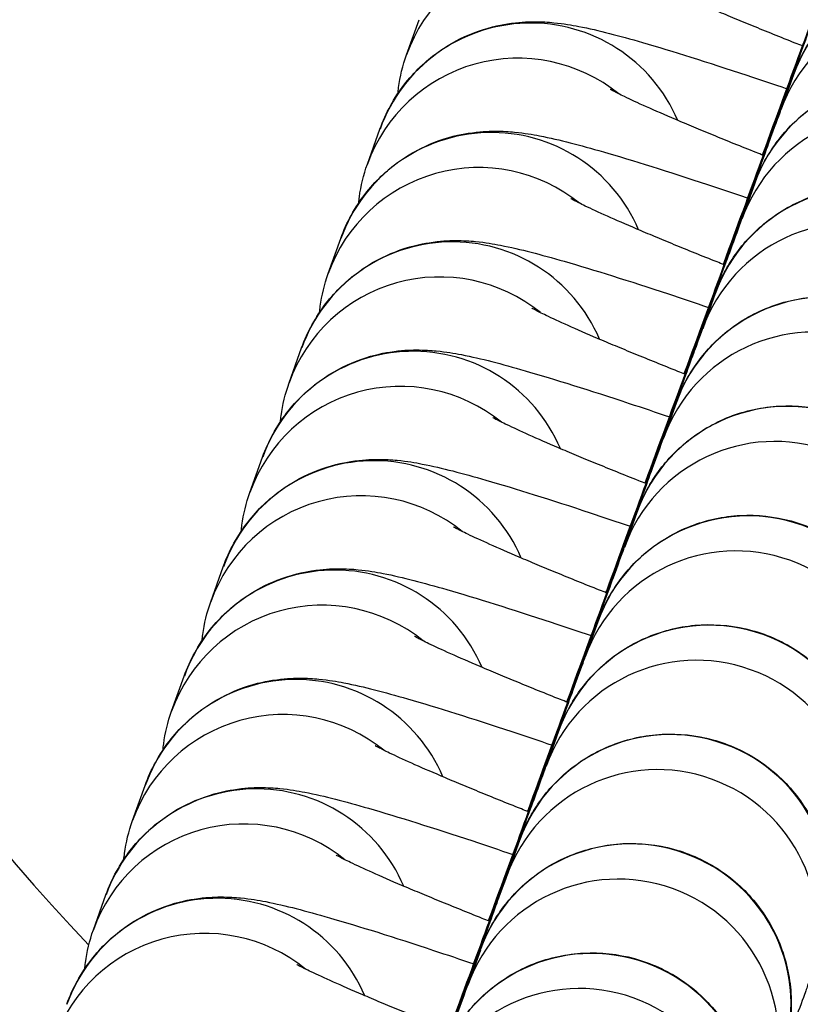
# Model space of a CAD drawing. Units: millimetres. Extents: x -3088 to 2808, y -2785 to 2455.
# Drawn here: x 1061 to 1073, y -1162 to -1146 of the extents above; entities that cross this region are included whole.
import ezdxf

# ---------------------------------------------------------------- set-up
doc = ezdxf.new("R2010")
doc.units = ezdxf.units.MM
doc.header["$LTSCALE"] = 100
doc.layers.add('SW_Toestellen', color=2, linetype='Continuous')

msp = doc.modelspace()

# ---------------------------------------------------------------- linework, layer by layer
at = {"layer": 'SW_Toestellen'}
for p, q in [((1066.609, -1146.677), (1066.805, -1146.13)), ((1072.653, -1146.991), (1072.458, -1147.538)), ((1065.998, -1148.385), (1066.194, -1147.838)), ((1072.042, -1148.699), (1071.846, -1149.246)), ((1065.387, -1150.094), (1065.582, -1149.546)), ((1071.431, -1150.407), (1071.235, -1150.954)), ((1064.775, -1151.802), (1064.971, -1151.255)), ((1070.819, -1152.116), (1070.624, -1152.662)), ((1064.164, -1153.51), (1064.36, -1152.963)), ((1070.208, -1153.824), (1070.012, -1154.371)), ((1063.553, -1155.218), (1063.748, -1154.671)), ((1069.597, -1155.532), (1069.401, -1156.079)), ((1062.941, -1156.927), (1063.137, -1156.38)), ((1068.985, -1157.24), (1068.79, -1157.787)), ((1062.33, -1158.635), (1062.526, -1158.088)), ((1068.374, -1158.949), (1068.178, -1159.496)), ((1061.718, -1160.343), (1061.914, -1159.796)), ((1067.763, -1160.657), (1067.567, -1161.204))]:
    msp.add_line(p, q, dxfattribs=at)
msp.add_arc((1087.774, -1135.812), 36, 58.1446, 223.4687, dxfattribs=at)
for centre, major_axis, ratio, start_param, end_param in [((1068.963, -1147.519), (-2.354, 0.842), 0.998722, 4.375083, 6.283185), ((1075.007, -1147.833), (-2.354, 0.842), 0.998722, 3.141593, 6.283185), ((1074.811, -1148.38), (2.354, -0.842), 0.998722, 0, 3.141472), ((1068.548, -1148.68), (2.299, 0.977), 0.9999, 0, 2.395324), ((1068.352, -1149.228), (-2.354, 0.842), 0.998722, 4.375083, 6.283185), ((1074.396, -1149.541), (-2.354, 0.842), 0.998722, 3.141593, 6.283185), ((1074.2, -1150.089), (2.354, -0.842), 0.998722, 0, 3.141472), ((1067.936, -1150.389), (2.299, 0.977), 0.9999, 0, 2.395324), ((1067.74, -1150.936), (-2.354, 0.842), 0.998722, 4.375083, 6.283185), ((1073.785, -1151.25), (-2.354, 0.842), 0.998722, 3.141593, 6.283185), ((1073.589, -1151.797), (2.354, -0.842), 0.998722, 0, 3.141472), ((1067.325, -1152.097), (2.299, 0.977), 0.9999, 0, 2.395324), ((1067.129, -1152.644), (-2.354, 0.842), 0.998722, 4.375083, 6.283185), ((1073.173, -1152.958), (-2.354, 0.842), 0.998722, 3.141593, 6.283185), ((1072.977, -1153.505), (2.354, -0.842), 0.998722, 0, 3.141472), ((1066.714, -1153.805), (2.299, 0.977), 0.9999, 0, 2.395324), ((1066.518, -1154.353), (-2.354, 0.842), 0.998722, 4.375083, 6.283185), ((1072.562, -1154.666), (-2.354, 0.842), 0.998722, 3.141593, 6.283185), ((1072.366, -1155.213), (2.354, -0.842), 0.998722, 0, 3.141472), ((1066.102, -1155.514), (2.299, 0.977), 0.9999, 0, 2.395324), ((1065.906, -1156.061), (-2.354, 0.842), 0.998722, 4.375083, 6.283185), ((1071.95, -1156.375), (-2.354, 0.842), 0.998722, 3.141593, 6.283185), ((1071.755, -1156.922), (2.354, -0.842), 0.998722, 0, 3.141472), ((1065.491, -1157.222), (2.299, 0.977), 0.9999, 0, 2.395324), ((1065.295, -1157.769), (-2.354, 0.842), 0.998722, 4.375083, 6.283185), ((1071.339, -1158.083), (-2.354, 0.842), 0.998722, 3.141593, 6.283185), ((1071.143, -1158.63), (2.354, -0.842), 0.998722, 0, 3.141472), ((1064.879, -1158.93), (2.299, 0.977), 0.9999, 0, 2.395324), ((1064.684, -1159.477), (-2.354, 0.842), 0.998722, 4.375083, 6.283185), ((1070.728, -1159.791), (-2.354, 0.842), 0.998722, 3.141593, 6.283185), ((1070.532, -1160.338), (2.354, -0.842), 0.998722, 0, 3.141472), ((1064.268, -1160.639), (2.299, 0.977), 0.9999, 0, 2.395324), ((1064.072, -1161.186), (-2.354, 0.842), 0.998722, 4.375083, 6.283185), ((1070.116, -1161.499), (-2.354, 0.842), 0.998722, 3.141593, 6.283185), ((1069.921, -1162.047), (2.354, -0.842), 0.998722, 0, 3.141472), ((1063.657, -1162.347), (2.299, 0.977), 0.9999, 0, 2.395324), ((1063.461, -1162.894), (-2.354, 0.842), 0.998722, 4.375083, 6.283185), ((1069.505, -1163.208), (-2.354, 0.842), 0.998722, 3.141593, 6.283185), ((1069.309, -1163.755), (2.354, -0.842), 0.998722, 0, 3.141472)]:
    msp.add_ellipse(centre, major_axis=major_axis, ratio=ratio, start_param=start_param, end_param=end_param, dxfattribs=at)
for points, knots in [([(1072.175, -1148.246), (1072.212, -1148.145), (1072.248, -1148.047), (1072.466, -1147.454), (1072.633, -1146.998), (1072.913, -1146.236), (1073.029, -1145.92), (1073.197, -1145.466), (1073.247, -1145.328), (1073.274, -1145.257), (1073.276, -1145.25), (1073.282, -1145.236), (1073.283, -1145.231), (1073.288, -1145.219), (1073.291, -1145.213), (1073.297, -1145.197), (1073.3, -1145.19), (1073.308, -1145.168), (1073.315, -1145.151), (1073.33, -1145.118), (1073.337, -1145.101), (1073.36, -1145.05), (1073.376, -1145.016), (1073.44, -1144.891), (1073.493, -1144.801), (1073.683, -1144.521), (1073.844, -1144.343), (1074.23, -1144.024), (1074.465, -1143.885), (1074.96, -1143.692), (1075.226, -1143.635), (1075.756, -1143.607), (1076.027, -1143.637), (1076.539, -1143.777), (1076.787, -1143.89), (1077.229, -1144.185), (1077.428, -1144.37), (1077.755, -1144.789), (1077.886, -1145.027), (1078.065, -1145.528), (1078.114, -1145.795), (1078.123, -1146.192), (1078.116, -1146.324), (1078.086, -1146.542), (1078.07, -1146.63), (1078.037, -1146.761), (1078.025, -1146.807), (1078.007, -1146.864), (1078.003, -1146.877), (1077.997, -1146.897), (1077.994, -1146.904), (1077.988, -1146.923), (1077.985, -1146.931), (1077.981, -1146.944), (1077.979, -1146.948), (1077.975, -1146.959), (1077.974, -1146.963), (1077.972, -1146.967)], [1.136074, 1.136074, 1.136074, 1.136074, 1.171682, 1.171682, 1.354979, 1.354979, 1.538338, 1.538338, 1.72194, 1.72194, 1.746339, 1.746339, 1.755497, 1.755497, 1.762015, 1.762015, 1.765599, 1.765599, 1.771404, 1.771404, 1.77709, 1.77709, 1.788305, 1.788305, 1.819503, 1.819503, 1.889892, 1.889892, 1.969691, 1.969691, 2.049344, 2.049344, 2.129003, 2.129003, 2.208662, 2.208662, 2.288321, 2.288321, 2.367981, 2.367981, 2.447639, 2.447639, 2.487076, 2.487076, 2.513635, 2.513635, 2.527819, 2.527819, 2.532284, 2.532284, 2.535136, 2.535136, 2.540941, 2.540941, 2.546625, 2.546625, 2.557343, 2.557343, 2.557343, 2.557343]), ([(1072.17, -1148.243), (1072.173, -1148.233), (1072.177, -1148.222), (1072.385, -1147.655), (1072.584, -1147.114), (1072.94, -1146.143), (1073.102, -1145.701), (1073.37, -1144.97), (1073.479, -1144.673), (1073.629, -1144.262), (1073.68, -1144.121), (1073.68, -1144.121)], [1.8186246, 1.8186246, 1.8186246, 1.8186246, 1.8220774, 1.8220774, 2.0052272, 2.0052272, 2.1883589, 2.1883589, 2.3714183, 2.3714183, 2.5513803, 2.5513803, 2.5513803, 2.5513803]), ([(1071.563, -1149.954), (1071.6, -1149.854), (1071.636, -1149.755), (1071.854, -1149.162), (1072.022, -1148.707), (1072.302, -1147.944), (1072.418, -1147.629), (1072.585, -1147.174), (1072.636, -1147.036), (1072.662, -1146.965), (1072.665, -1146.958), (1072.67, -1146.944), (1072.672, -1146.94), (1072.677, -1146.928), (1072.679, -1146.921), (1072.686, -1146.905), (1072.688, -1146.898), (1072.697, -1146.876), (1072.704, -1146.859), (1072.718, -1146.826), (1072.726, -1146.809), (1072.749, -1146.758), (1072.765, -1146.725), (1072.829, -1146.599), (1072.882, -1146.509), (1073.072, -1146.229), (1073.233, -1146.052), (1073.618, -1145.732), (1073.853, -1145.594), (1074.349, -1145.4), (1074.615, -1145.343), (1075.145, -1145.316), (1075.416, -1145.345), (1075.928, -1145.486), (1076.176, -1145.599), (1076.617, -1145.893), (1076.817, -1146.079), (1077.144, -1146.497), (1077.275, -1146.736), (1077.454, -1147.236), (1077.503, -1147.504), (1077.512, -1147.901), (1077.505, -1148.033), (1077.475, -1148.251), (1077.458, -1148.338), (1077.426, -1148.469), (1077.413, -1148.516), (1077.396, -1148.572), (1077.392, -1148.586), (1077.385, -1148.605), (1077.383, -1148.612), (1077.377, -1148.631), (1077.374, -1148.64), (1077.369, -1148.652), (1077.368, -1148.657), (1077.364, -1148.667), (1077.363, -1148.671), (1077.361, -1148.675)], [1.136074, 1.136074, 1.136074, 1.136074, 1.171682, 1.171682, 1.354979, 1.354979, 1.538338, 1.538338, 1.72194, 1.72194, 1.746339, 1.746339, 1.755497, 1.755497, 1.762015, 1.762015, 1.765599, 1.765599, 1.771404, 1.771404, 1.77709, 1.77709, 1.788305, 1.788305, 1.819503, 1.819503, 1.889892, 1.889892, 1.969691, 1.969691, 2.049344, 2.049344, 2.129003, 2.129003, 2.208662, 2.208662, 2.288321, 2.288321, 2.367981, 2.367981, 2.447639, 2.447639, 2.487076, 2.487076, 2.513635, 2.513635, 2.527819, 2.527819, 2.532284, 2.532284, 2.535136, 2.535136, 2.540941, 2.540941, 2.546625, 2.546625, 2.557343, 2.557343, 2.557343, 2.557343]), ([(1072.794, -1146.54), (1072.757, -1146.526), (1072.719, -1146.511), (1072.566, -1146.45), (1072.452, -1146.404), (1072.229, -1146.314), (1072.12, -1146.27), (1071.908, -1146.183), (1071.806, -1146.141), (1071.61, -1146.059), (1071.517, -1146.02), (1071.09, -1145.837), (1070.812, -1145.712), (1070.551, -1145.588), (1070.492, -1145.558), (1070.423, -1145.522), (1070.404, -1145.511), (1070.401, -1145.509), (1070.4, -1145.509), (1070.4, -1145.509)], [8.3145159, 8.3145159, 8.3145159, 8.3145159, 8.3388627, 8.3388627, 8.415137, 8.415137, 8.4925286, 8.4925286, 8.5700586, 8.5700586, 8.6466935, 8.6466935, 8.937985, 8.937985, 9.0527611, 9.0527611, 9.1383487, 9.1383487, 9.1457171, 9.1457171, 9.1457171, 9.1457171]), ([(1071.558, -1149.952), (1071.562, -1149.941), (1071.566, -1149.931), (1071.774, -1149.364), (1071.973, -1148.822), (1072.329, -1147.851), (1072.491, -1147.409), (1072.758, -1146.679), (1072.867, -1146.381), (1073.018, -1145.97), (1073.069, -1145.829), (1073.069, -1145.829)], [1.8186246, 1.8186246, 1.8186246, 1.8186246, 1.8220774, 1.8220774, 2.0052272, 2.0052272, 2.1883589, 2.1883589, 2.3714183, 2.3714183, 2.5513803, 2.5513803, 2.5513803, 2.5513803]), ([(1066.194, -1147.838), (1066.285, -1147.584), (1066.419, -1147.346), (1066.734, -1146.937), (1066.914, -1146.774), (1067.296, -1146.495), (1067.488, -1146.404), (1067.878, -1146.251), (1068.048, -1146.217), (1068.365, -1146.166), (1068.489, -1146.162), (1068.728, -1146.161), (1068.825, -1146.168), (1069.071, -1146.192), (1069.187, -1146.213), (1069.621, -1146.297), (1069.921, -1146.378), (1070.756, -1146.619), (1071.306, -1146.792), (1072.126, -1147.063), (1072.335, -1147.133), (1072.55, -1147.207)], [3.141593, 3.141593, 3.141593, 3.141593, 3.157874, 3.157874, 3.175725, 3.175725, 3.198872, 3.198872, 3.232108, 3.232108, 3.27595, 3.27595, 3.333929, 3.333929, 3.445311, 3.445311, 3.75947, 3.75947, 4.147265, 4.147265, 4.274302, 4.274302, 4.274302, 4.274302]), ([(1066.474, -1147.283), (1066.477, -1147.252), (1066.481, -1147.22), (1066.508, -1147.02), (1066.549, -1146.845), (1066.609, -1146.677)], [9.41197202, 9.41197202, 9.41197202, 9.41197202, 9.41399988, 9.41399988, 9.42477796, 9.42477796, 9.42477796, 9.42477796]), ([(1070.952, -1151.662), (1070.989, -1151.562), (1071.025, -1151.464), (1071.243, -1150.871), (1071.41, -1150.415), (1071.69, -1149.653), (1071.806, -1149.337), (1071.974, -1148.882), (1072.025, -1148.745), (1072.051, -1148.673), (1072.054, -1148.667), (1072.059, -1148.652), (1072.061, -1148.648), (1072.065, -1148.636), (1072.068, -1148.629), (1072.074, -1148.613), (1072.077, -1148.606), (1072.086, -1148.585), (1072.093, -1148.568), (1072.107, -1148.534), (1072.114, -1148.517), (1072.137, -1148.467), (1072.154, -1148.433), (1072.218, -1148.307), (1072.271, -1148.217), (1072.461, -1147.937), (1072.622, -1147.76), (1073.007, -1147.44), (1073.242, -1147.302), (1073.737, -1147.109), (1074.003, -1147.052), (1074.534, -1147.024), (1074.804, -1147.053), (1075.316, -1147.194), (1075.564, -1147.307), (1076.006, -1147.602), (1076.206, -1147.787), (1076.532, -1148.205), (1076.664, -1148.444), (1076.842, -1148.944), (1076.892, -1149.212), (1076.901, -1149.609), (1076.893, -1149.741), (1076.864, -1149.959), (1076.847, -1150.046), (1076.815, -1150.178), (1076.802, -1150.224), (1076.784, -1150.281), (1076.78, -1150.294), (1076.774, -1150.313), (1076.772, -1150.32), (1076.765, -1150.339), (1076.762, -1150.348), (1076.758, -1150.361), (1076.756, -1150.365), (1076.753, -1150.375), (1076.751, -1150.38), (1076.75, -1150.384)], [1.136074, 1.136074, 1.136074, 1.136074, 1.171682, 1.171682, 1.354979, 1.354979, 1.538338, 1.538338, 1.72194, 1.72194, 1.746339, 1.746339, 1.755497, 1.755497, 1.762015, 1.762015, 1.765599, 1.765599, 1.771404, 1.771404, 1.77709, 1.77709, 1.788305, 1.788305, 1.819503, 1.819503, 1.889892, 1.889892, 1.969691, 1.969691, 2.049344, 2.049344, 2.129003, 2.129003, 2.208662, 2.208662, 2.288321, 2.288321, 2.367981, 2.367981, 2.447639, 2.447639, 2.487076, 2.487076, 2.513635, 2.513635, 2.527819, 2.527819, 2.532284, 2.532284, 2.535136, 2.535136, 2.540941, 2.540941, 2.546625, 2.546625, 2.557343, 2.557343, 2.557343, 2.557343]), ([(1072.183, -1148.249), (1072.145, -1148.234), (1072.108, -1148.219), (1071.954, -1148.158), (1071.84, -1148.112), (1071.617, -1148.022), (1071.508, -1147.978), (1071.297, -1147.891), (1071.194, -1147.849), (1070.999, -1147.767), (1070.906, -1147.728), (1070.478, -1147.546), (1070.2, -1147.421), (1069.94, -1147.296), (1069.881, -1147.266), (1069.811, -1147.23), (1069.792, -1147.22), (1069.789, -1147.218), (1069.789, -1147.218), (1069.789, -1147.218)], [8.3145159, 8.3145159, 8.3145159, 8.3145159, 8.3388627, 8.3388627, 8.415137, 8.415137, 8.4925286, 8.4925286, 8.5700586, 8.5700586, 8.6466935, 8.6466935, 8.937985, 8.937985, 9.0527611, 9.0527611, 9.1383487, 9.1383487, 9.1457171, 9.1457171, 9.1457171, 9.1457171]), ([(1070.947, -1151.66), (1070.951, -1151.65), (1070.955, -1151.639), (1071.163, -1151.072), (1071.361, -1150.53), (1071.718, -1149.559), (1071.88, -1149.117), (1072.147, -1148.387), (1072.256, -1148.09), (1072.406, -1147.679), (1072.458, -1147.538), (1072.458, -1147.538)], [1.8186246, 1.8186246, 1.8186246, 1.8186246, 1.8220774, 1.8220774, 2.0052272, 2.0052272, 2.1883589, 2.1883589, 2.3714183, 2.3714183, 2.5513803, 2.5513803, 2.5513803, 2.5513803]), ([(1065.582, -1149.546), (1065.673, -1149.292), (1065.808, -1149.054), (1066.122, -1148.646), (1066.303, -1148.482), (1066.685, -1148.204), (1066.877, -1148.112), (1067.267, -1147.959), (1067.437, -1147.925), (1067.753, -1147.875), (1067.878, -1147.871), (1068.116, -1147.869), (1068.213, -1147.876), (1068.46, -1147.901), (1068.575, -1147.921), (1069.01, -1148.006), (1069.31, -1148.087), (1070.145, -1148.327), (1070.694, -1148.5), (1071.514, -1148.771), (1071.724, -1148.842), (1071.939, -1148.915)], [3.141593, 3.141593, 3.141593, 3.141593, 3.157874, 3.157874, 3.175725, 3.175725, 3.198872, 3.198872, 3.232108, 3.232108, 3.27595, 3.27595, 3.333929, 3.333929, 3.445311, 3.445311, 3.75947, 3.75947, 4.147265, 4.147265, 4.274302, 4.274302, 4.274302, 4.274302]), ([(1065.863, -1148.992), (1065.866, -1148.96), (1065.869, -1148.929), (1065.896, -1148.728), (1065.938, -1148.554), (1065.998, -1148.385)], [9.41197202, 9.41197202, 9.41197202, 9.41197202, 9.41399988, 9.41399988, 9.42477796, 9.42477796, 9.42477796, 9.42477796]), ([(1070.341, -1153.371), (1070.377, -1153.27), (1070.414, -1153.172), (1070.631, -1152.579), (1070.799, -1152.123), (1071.079, -1151.361), (1071.195, -1151.045), (1071.362, -1150.591), (1071.413, -1150.453), (1071.44, -1150.382), (1071.442, -1150.375), (1071.448, -1150.361), (1071.449, -1150.356), (1071.454, -1150.344), (1071.456, -1150.338), (1071.463, -1150.322), (1071.466, -1150.315), (1071.474, -1150.293), (1071.481, -1150.276), (1071.496, -1150.243), (1071.503, -1150.226), (1071.526, -1150.175), (1071.542, -1150.141), (1071.606, -1150.016), (1071.659, -1149.926), (1071.849, -1149.646), (1072.01, -1149.468), (1072.396, -1149.149), (1072.631, -1149.01), (1073.126, -1148.817), (1073.392, -1148.76), (1073.922, -1148.732), (1074.193, -1148.762), (1074.705, -1148.902), (1074.953, -1149.015), (1075.395, -1149.31), (1075.594, -1149.495), (1075.921, -1149.914), (1076.052, -1150.152), (1076.231, -1150.653), (1076.28, -1150.92), (1076.289, -1151.317), (1076.282, -1151.449), (1076.252, -1151.667), (1076.236, -1151.754), (1076.203, -1151.886), (1076.19, -1151.932), (1076.173, -1151.989), (1076.169, -1152.002), (1076.163, -1152.022), (1076.16, -1152.029), (1076.154, -1152.048), (1076.151, -1152.056), (1076.146, -1152.069), (1076.145, -1152.073), (1076.141, -1152.084), (1076.14, -1152.088), (1076.138, -1152.092)], [1.136074, 1.136074, 1.136074, 1.136074, 1.171682, 1.171682, 1.354979, 1.354979, 1.538338, 1.538338, 1.72194, 1.72194, 1.746339, 1.746339, 1.755497, 1.755497, 1.762015, 1.762015, 1.765599, 1.765599, 1.771404, 1.771404, 1.77709, 1.77709, 1.788305, 1.788305, 1.819503, 1.819503, 1.889892, 1.889892, 1.969691, 1.969691, 2.049344, 2.049344, 2.129003, 2.129003, 2.208662, 2.208662, 2.288321, 2.288321, 2.367981, 2.367981, 2.447639, 2.447639, 2.487076, 2.487076, 2.513635, 2.513635, 2.527819, 2.527819, 2.532284, 2.532284, 2.535136, 2.535136, 2.540941, 2.540941, 2.546625, 2.546625, 2.557343, 2.557343, 2.557343, 2.557343]), ([(1071.572, -1149.957), (1071.534, -1149.942), (1071.496, -1149.927), (1071.343, -1149.866), (1071.229, -1149.821), (1071.006, -1149.731), (1070.897, -1149.686), (1070.685, -1149.6), (1070.583, -1149.557), (1070.388, -1149.476), (1070.294, -1149.436), (1069.867, -1149.254), (1069.589, -1149.129), (1069.328, -1149.004), (1069.269, -1148.975), (1069.2, -1148.938), (1069.181, -1148.928), (1069.178, -1148.926), (1069.178, -1148.926), (1069.178, -1148.926)], [8.3145159, 8.3145159, 8.3145159, 8.3145159, 8.3388627, 8.3388627, 8.415137, 8.415137, 8.4925286, 8.4925286, 8.5700586, 8.5700586, 8.6466935, 8.6466935, 8.937985, 8.937985, 9.0527611, 9.0527611, 9.1383487, 9.1383487, 9.1457171, 9.1457171, 9.1457171, 9.1457171]), ([(1070.336, -1153.368), (1070.339, -1153.358), (1070.343, -1153.347), (1070.551, -1152.78), (1070.75, -1152.239), (1071.106, -1151.267), (1071.268, -1150.826), (1071.536, -1150.095), (1071.645, -1149.798), (1071.795, -1149.387), (1071.846, -1149.246), (1071.846, -1149.246)], [1.8186246, 1.8186246, 1.8186246, 1.8186246, 1.8220774, 1.8220774, 2.0052272, 2.0052272, 2.1883589, 2.1883589, 2.3714183, 2.3714183, 2.5513803, 2.5513803, 2.5513803, 2.5513803]), ([(1064.971, -1151.255), (1065.062, -1151), (1065.196, -1150.763), (1065.511, -1150.354), (1065.691, -1150.191), (1066.073, -1149.912), (1066.265, -1149.82), (1066.656, -1149.667), (1066.825, -1149.633), (1067.142, -1149.583), (1067.266, -1149.579), (1067.505, -1149.577), (1067.602, -1149.585), (1067.848, -1149.609), (1067.964, -1149.63), (1068.398, -1149.714), (1068.699, -1149.795), (1069.533, -1150.036), (1070.083, -1150.208), (1070.903, -1150.48), (1071.112, -1150.55), (1071.327, -1150.623)], [3.141593, 3.141593, 3.141593, 3.141593, 3.157874, 3.157874, 3.175725, 3.175725, 3.198872, 3.198872, 3.232108, 3.232108, 3.27595, 3.27595, 3.333929, 3.333929, 3.445311, 3.445311, 3.75947, 3.75947, 4.147265, 4.147265, 4.274302, 4.274302, 4.274302, 4.274302]), ([(1065.251, -1150.7), (1065.254, -1150.669), (1065.258, -1150.637), (1065.285, -1150.436), (1065.326, -1150.262), (1065.387, -1150.094)], [9.41197202, 9.41197202, 9.41197202, 9.41197202, 9.41399988, 9.41399988, 9.42477796, 9.42477796, 9.42477796, 9.42477796]), ([(1069.729, -1155.079), (1069.766, -1154.979), (1069.802, -1154.88), (1070.02, -1154.287), (1070.187, -1153.832), (1070.468, -1153.069), (1070.584, -1152.754), (1070.751, -1152.299), (1070.802, -1152.161), (1070.828, -1152.09), (1070.831, -1152.083), (1070.836, -1152.069), (1070.838, -1152.065), (1070.843, -1152.053), (1070.845, -1152.046), (1070.851, -1152.03), (1070.854, -1152.023), (1070.863, -1152.001), (1070.87, -1151.984), (1070.884, -1151.951), (1070.892, -1151.934), (1070.915, -1151.883), (1070.931, -1151.85), (1070.995, -1151.724), (1071.048, -1151.634), (1071.238, -1151.354), (1071.399, -1151.177), (1071.784, -1150.857), (1072.019, -1150.719), (1072.514, -1150.525), (1072.781, -1150.468), (1073.311, -1150.441), (1073.582, -1150.47), (1074.094, -1150.611), (1074.342, -1150.724), (1074.783, -1151.018), (1074.983, -1151.203), (1075.31, -1151.622), (1075.441, -1151.861), (1075.619, -1152.361), (1075.669, -1152.629), (1075.678, -1153.026), (1075.671, -1153.158), (1075.641, -1153.376), (1075.624, -1153.463), (1075.592, -1153.594), (1075.579, -1153.64), (1075.562, -1153.697), (1075.557, -1153.71), (1075.551, -1153.73), (1075.549, -1153.737), (1075.543, -1153.756), (1075.539, -1153.765), (1075.535, -1153.777), (1075.534, -1153.782), (1075.53, -1153.792), (1075.528, -1153.796), (1075.527, -1153.8)], [1.136074, 1.136074, 1.136074, 1.136074, 1.171682, 1.171682, 1.354979, 1.354979, 1.538338, 1.538338, 1.72194, 1.72194, 1.746339, 1.746339, 1.755497, 1.755497, 1.762015, 1.762015, 1.765599, 1.765599, 1.771404, 1.771404, 1.77709, 1.77709, 1.788305, 1.788305, 1.819503, 1.819503, 1.889892, 1.889892, 1.969691, 1.969691, 2.049344, 2.049344, 2.129003, 2.129003, 2.208662, 2.208662, 2.288321, 2.288321, 2.367981, 2.367981, 2.447639, 2.447639, 2.487076, 2.487076, 2.513635, 2.513635, 2.527819, 2.527819, 2.532284, 2.532284, 2.535136, 2.535136, 2.540941, 2.540941, 2.546625, 2.546625, 2.557343, 2.557343, 2.557343, 2.557343]), ([(1070.96, -1151.665), (1070.923, -1151.65), (1070.885, -1151.636), (1070.731, -1151.575), (1070.618, -1151.529), (1070.395, -1151.439), (1070.285, -1151.395), (1070.074, -1151.308), (1069.972, -1151.266), (1069.776, -1151.184), (1069.683, -1151.145), (1069.256, -1150.962), (1068.977, -1150.837), (1068.717, -1150.713), (1068.658, -1150.683), (1068.589, -1150.647), (1068.57, -1150.636), (1068.566, -1150.634), (1068.566, -1150.634), (1068.566, -1150.634)], [8.3145159, 8.3145159, 8.3145159, 8.3145159, 8.3388627, 8.3388627, 8.415137, 8.415137, 8.4925286, 8.4925286, 8.5700586, 8.5700586, 8.6466935, 8.6466935, 8.937985, 8.937985, 9.0527611, 9.0527611, 9.1383487, 9.1383487, 9.1457171, 9.1457171, 9.1457171, 9.1457171]), ([(1069.724, -1155.077), (1069.728, -1155.066), (1069.732, -1155.056), (1069.94, -1154.488), (1070.139, -1153.947), (1070.495, -1152.976), (1070.657, -1152.534), (1070.924, -1151.804), (1071.033, -1151.506), (1071.184, -1151.095), (1071.235, -1150.954), (1071.235, -1150.954)], [1.8186246, 1.8186246, 1.8186246, 1.8186246, 1.8220774, 1.8220774, 2.0052272, 2.0052272, 2.1883589, 2.1883589, 2.3714183, 2.3714183, 2.5513803, 2.5513803, 2.5513803, 2.5513803]), ([(1064.36, -1152.963), (1064.451, -1152.709), (1064.585, -1152.471), (1064.9, -1152.062), (1065.08, -1151.899), (1065.462, -1151.62), (1065.654, -1151.529), (1066.044, -1151.376), (1066.214, -1151.342), (1066.531, -1151.291), (1066.655, -1151.287), (1066.894, -1151.286), (1066.99, -1151.293), (1067.237, -1151.317), (1067.352, -1151.338), (1067.787, -1151.422), (1068.087, -1151.503), (1068.922, -1151.744), (1069.471, -1151.917), (1070.292, -1152.188), (1070.501, -1152.258), (1070.716, -1152.332)], [3.141593, 3.141593, 3.141593, 3.141593, 3.157874, 3.157874, 3.175725, 3.175725, 3.198872, 3.198872, 3.232108, 3.232108, 3.27595, 3.27595, 3.333929, 3.333929, 3.445311, 3.445311, 3.75947, 3.75947, 4.147265, 4.147265, 4.274302, 4.274302, 4.274302, 4.274302]), ([(1064.64, -1152.408), (1064.643, -1152.377), (1064.646, -1152.345), (1064.674, -1152.144), (1064.715, -1151.97), (1064.775, -1151.802)], [9.41197202, 9.41197202, 9.41197202, 9.41197202, 9.41399988, 9.41399988, 9.42477796, 9.42477796, 9.42477796, 9.42477796]), ([(1069.118, -1156.787), (1069.155, -1156.687), (1069.191, -1156.589), (1069.409, -1155.996), (1069.576, -1155.54), (1069.856, -1154.778), (1069.972, -1154.462), (1070.14, -1154.007), (1070.19, -1153.87), (1070.217, -1153.798), (1070.22, -1153.791), (1070.225, -1153.777), (1070.227, -1153.773), (1070.231, -1153.761), (1070.234, -1153.754), (1070.24, -1153.738), (1070.243, -1153.731), (1070.252, -1153.709), (1070.259, -1153.693), (1070.273, -1153.659), (1070.28, -1153.642), (1070.303, -1153.592), (1070.32, -1153.558), (1070.384, -1153.432), (1070.437, -1153.342), (1070.627, -1153.062), (1070.788, -1152.885), (1071.173, -1152.565), (1071.408, -1152.427), (1071.903, -1152.234), (1072.169, -1152.176), (1072.7, -1152.149), (1072.97, -1152.178), (1073.482, -1152.319), (1073.73, -1152.432), (1074.172, -1152.727), (1074.372, -1152.912), (1074.698, -1153.33), (1074.83, -1153.569), (1075.008, -1154.069), (1075.058, -1154.337), (1075.067, -1154.734), (1075.059, -1154.866), (1075.03, -1155.084), (1075.013, -1155.171), (1074.981, -1155.303), (1074.968, -1155.349), (1074.95, -1155.405), (1074.946, -1155.419), (1074.94, -1155.438), (1074.937, -1155.445), (1074.931, -1155.464), (1074.928, -1155.473), (1074.924, -1155.486), (1074.922, -1155.49), (1074.919, -1155.5), (1074.917, -1155.505), (1074.916, -1155.509)], [1.136074, 1.136074, 1.136074, 1.136074, 1.171682, 1.171682, 1.354979, 1.354979, 1.538338, 1.538338, 1.72194, 1.72194, 1.746339, 1.746339, 1.755497, 1.755497, 1.762015, 1.762015, 1.765599, 1.765599, 1.771404, 1.771404, 1.77709, 1.77709, 1.788305, 1.788305, 1.819503, 1.819503, 1.889892, 1.889892, 1.969691, 1.969691, 2.049344, 2.049344, 2.129003, 2.129003, 2.208662, 2.208662, 2.288321, 2.288321, 2.367981, 2.367981, 2.447639, 2.447639, 2.487076, 2.487076, 2.513635, 2.513635, 2.527819, 2.527819, 2.532284, 2.532284, 2.535136, 2.535136, 2.540941, 2.540941, 2.546625, 2.546625, 2.557343, 2.557343, 2.557343, 2.557343]), ([(1070.349, -1153.374), (1070.311, -1153.359), (1070.274, -1153.344), (1070.12, -1153.283), (1070.006, -1153.237), (1069.783, -1153.147), (1069.674, -1153.103), (1069.463, -1153.016), (1069.36, -1152.974), (1069.165, -1152.892), (1069.072, -1152.853), (1068.644, -1152.671), (1068.366, -1152.546), (1068.106, -1152.421), (1068.047, -1152.391), (1067.977, -1152.355), (1067.958, -1152.344), (1067.955, -1152.343), (1067.955, -1152.343), (1067.955, -1152.343)], [8.3145159, 8.3145159, 8.3145159, 8.3145159, 8.3388627, 8.3388627, 8.415137, 8.415137, 8.4925286, 8.4925286, 8.5700586, 8.5700586, 8.6466935, 8.6466935, 8.937985, 8.937985, 9.0527611, 9.0527611, 9.1383487, 9.1383487, 9.1457171, 9.1457171, 9.1457171, 9.1457171]), ([(1069.113, -1156.785), (1069.117, -1156.775), (1069.121, -1156.764), (1069.329, -1156.197), (1069.527, -1155.655), (1069.883, -1154.684), (1070.045, -1154.242), (1070.313, -1153.512), (1070.422, -1153.215), (1070.572, -1152.804), (1070.624, -1152.662), (1070.624, -1152.662)], [1.8186246, 1.8186246, 1.8186246, 1.8186246, 1.8220774, 1.8220774, 2.0052272, 2.0052272, 2.1883589, 2.1883589, 2.3714183, 2.3714183, 2.5513803, 2.5513803, 2.5513803, 2.5513803]), ([(1063.748, -1154.671), (1063.839, -1154.417), (1063.973, -1154.179), (1064.288, -1153.771), (1064.469, -1153.607), (1064.851, -1153.329), (1065.043, -1153.237), (1065.433, -1153.084), (1065.603, -1153.05), (1065.919, -1152.999), (1066.044, -1152.996), (1066.282, -1152.994), (1066.379, -1153.001), (1066.625, -1153.025), (1066.741, -1153.046), (1067.176, -1153.13), (1067.476, -1153.212), (1068.311, -1153.452), (1068.86, -1153.625), (1069.68, -1153.896), (1069.89, -1153.967), (1070.105, -1154.04)], [3.141593, 3.141593, 3.141593, 3.141593, 3.157874, 3.157874, 3.175725, 3.175725, 3.198872, 3.198872, 3.232108, 3.232108, 3.27595, 3.27595, 3.333929, 3.333929, 3.445311, 3.445311, 3.75947, 3.75947, 4.147265, 4.147265, 4.274302, 4.274302, 4.274302, 4.274302]), ([(1064.028, -1154.117), (1064.031, -1154.085), (1064.035, -1154.054), (1064.062, -1153.853), (1064.104, -1153.678), (1064.164, -1153.51)], [9.41197202, 9.41197202, 9.41197202, 9.41197202, 9.41399988, 9.41399988, 9.42477796, 9.42477796, 9.42477796, 9.42477796]), ([(1068.507, -1158.495), (1068.543, -1158.395), (1068.58, -1158.297), (1068.797, -1157.704), (1068.965, -1157.248), (1069.245, -1156.486), (1069.361, -1156.17), (1069.528, -1155.715), (1069.579, -1155.578), (1069.606, -1155.507), (1069.608, -1155.5), (1069.614, -1155.486), (1069.615, -1155.481), (1069.62, -1155.469), (1069.622, -1155.463), (1069.629, -1155.447), (1069.632, -1155.439), (1069.64, -1155.418), (1069.647, -1155.401), (1069.661, -1155.368), (1069.669, -1155.351), (1069.692, -1155.3), (1069.708, -1155.266), (1069.772, -1155.141), (1069.825, -1155.051), (1070.015, -1154.77), (1070.176, -1154.593), (1070.561, -1154.274), (1070.797, -1154.135), (1071.292, -1153.942), (1071.558, -1153.885), (1072.088, -1153.857), (1072.359, -1153.887), (1072.871, -1154.027), (1073.119, -1154.14), (1073.561, -1154.435), (1073.76, -1154.62), (1074.087, -1155.039), (1074.218, -1155.277), (1074.397, -1155.777), (1074.446, -1156.045), (1074.455, -1156.442), (1074.448, -1156.574), (1074.418, -1156.792), (1074.402, -1156.879), (1074.369, -1157.011), (1074.356, -1157.057), (1074.339, -1157.114), (1074.335, -1157.127), (1074.328, -1157.147), (1074.326, -1157.154), (1074.32, -1157.172), (1074.317, -1157.181), (1074.312, -1157.194), (1074.311, -1157.198), (1074.307, -1157.209), (1074.306, -1157.213), (1074.304, -1157.217)], [1.136074, 1.136074, 1.136074, 1.136074, 1.171682, 1.171682, 1.354979, 1.354979, 1.538338, 1.538338, 1.72194, 1.72194, 1.746339, 1.746339, 1.755497, 1.755497, 1.762015, 1.762015, 1.765599, 1.765599, 1.771404, 1.771404, 1.77709, 1.77709, 1.788305, 1.788305, 1.819503, 1.819503, 1.889892, 1.889892, 1.969691, 1.969691, 2.049344, 2.049344, 2.129003, 2.129003, 2.208662, 2.208662, 2.288321, 2.288321, 2.367981, 2.367981, 2.447639, 2.447639, 2.487076, 2.487076, 2.513635, 2.513635, 2.527819, 2.527819, 2.532284, 2.532284, 2.535136, 2.535136, 2.540941, 2.540941, 2.546625, 2.546625, 2.557343, 2.557343, 2.557343, 2.557343]), ([(1069.738, -1155.082), (1069.7, -1155.067), (1069.662, -1155.052), (1069.509, -1154.991), (1069.395, -1154.946), (1069.172, -1154.856), (1069.063, -1154.811), (1068.851, -1154.724), (1068.749, -1154.682), (1068.554, -1154.6), (1068.46, -1154.561), (1068.033, -1154.379), (1067.755, -1154.254), (1067.494, -1154.129), (1067.435, -1154.1), (1067.366, -1154.063), (1067.347, -1154.053), (1067.344, -1154.051), (1067.344, -1154.051), (1067.344, -1154.051)], [8.3145159, 8.3145159, 8.3145159, 8.3145159, 8.3388627, 8.3388627, 8.415137, 8.415137, 8.4925286, 8.4925286, 8.5700586, 8.5700586, 8.6466935, 8.6466935, 8.937985, 8.937985, 9.0527611, 9.0527611, 9.1383487, 9.1383487, 9.1457171, 9.1457171, 9.1457171, 9.1457171]), ([(1068.501, -1158.493), (1068.505, -1158.483), (1068.509, -1158.472), (1068.717, -1157.905), (1068.916, -1157.364), (1069.272, -1156.392), (1069.434, -1155.95), (1069.702, -1155.22), (1069.811, -1154.923), (1069.961, -1154.512), (1070.012, -1154.371), (1070.012, -1154.371)], [1.8186246, 1.8186246, 1.8186246, 1.8186246, 1.8220774, 1.8220774, 2.0052272, 2.0052272, 2.1883589, 2.1883589, 2.3714183, 2.3714183, 2.5513803, 2.5513803, 2.5513803, 2.5513803]), ([(1063.137, -1156.38), (1063.228, -1156.125), (1063.362, -1155.888), (1063.677, -1155.479), (1063.857, -1155.316), (1064.239, -1155.037), (1064.431, -1154.945), (1064.822, -1154.792), (1064.991, -1154.758), (1065.308, -1154.708), (1065.432, -1154.704), (1065.671, -1154.702), (1065.768, -1154.71), (1066.014, -1154.734), (1066.13, -1154.754), (1066.564, -1154.839), (1066.865, -1154.92), (1067.699, -1155.161), (1068.249, -1155.333), (1069.069, -1155.605), (1069.278, -1155.675), (1069.493, -1155.748)], [3.141593, 3.141593, 3.141593, 3.141593, 3.157874, 3.157874, 3.175725, 3.175725, 3.198872, 3.198872, 3.232108, 3.232108, 3.27595, 3.27595, 3.333929, 3.333929, 3.445311, 3.445311, 3.75947, 3.75947, 4.147265, 4.147265, 4.274302, 4.274302, 4.274302, 4.274302]), ([(1063.417, -1155.825), (1063.42, -1155.793), (1063.424, -1155.762), (1063.451, -1155.561), (1063.492, -1155.387), (1063.553, -1155.218)], [9.41197202, 9.41197202, 9.41197202, 9.41197202, 9.41399988, 9.41399988, 9.42477796, 9.42477796, 9.42477796, 9.42477796]), ([(1067.895, -1160.204), (1067.932, -1160.104), (1067.968, -1160.005), (1068.186, -1159.412), (1068.353, -1158.956), (1068.634, -1158.194), (1068.75, -1157.879), (1068.917, -1157.424), (1068.968, -1157.286), (1068.994, -1157.215), (1068.997, -1157.208), (1069.002, -1157.194), (1069.004, -1157.19), (1069.008, -1157.177), (1069.011, -1157.171), (1069.017, -1157.155), (1069.02, -1157.148), (1069.029, -1157.126), (1069.036, -1157.109), (1069.05, -1157.076), (1069.058, -1157.059), (1069.081, -1157.008), (1069.097, -1156.975), (1069.161, -1156.849), (1069.214, -1156.759), (1069.404, -1156.479), (1069.565, -1156.302), (1069.95, -1155.982), (1070.185, -1155.843), (1070.68, -1155.65), (1070.947, -1155.593), (1071.477, -1155.565), (1071.748, -1155.595), (1072.26, -1155.736), (1072.507, -1155.849), (1072.949, -1156.143), (1073.149, -1156.328), (1073.476, -1156.747), (1073.607, -1156.986), (1073.785, -1157.486), (1073.835, -1157.754), (1073.844, -1158.15), (1073.836, -1158.283), (1073.807, -1158.5), (1073.79, -1158.588), (1073.758, -1158.719), (1073.745, -1158.765), (1073.728, -1158.822), (1073.723, -1158.835), (1073.717, -1158.855), (1073.715, -1158.862), (1073.708, -1158.881), (1073.705, -1158.89), (1073.701, -1158.902), (1073.7, -1158.907), (1073.696, -1158.917), (1073.694, -1158.921), (1073.693, -1158.925)], [1.136074, 1.136074, 1.136074, 1.136074, 1.171682, 1.171682, 1.354979, 1.354979, 1.538338, 1.538338, 1.72194, 1.72194, 1.746339, 1.746339, 1.755497, 1.755497, 1.762015, 1.762015, 1.765599, 1.765599, 1.771404, 1.771404, 1.77709, 1.77709, 1.788305, 1.788305, 1.819503, 1.819503, 1.889892, 1.889892, 1.969691, 1.969691, 2.049344, 2.049344, 2.129003, 2.129003, 2.208662, 2.208662, 2.288321, 2.288321, 2.367981, 2.367981, 2.447639, 2.447639, 2.487076, 2.487076, 2.513635, 2.513635, 2.527819, 2.527819, 2.532284, 2.532284, 2.535136, 2.535136, 2.540941, 2.540941, 2.546625, 2.546625, 2.557343, 2.557343, 2.557343, 2.557343]), ([(1069.126, -1156.79), (1069.088, -1156.775), (1069.051, -1156.761), (1068.897, -1156.699), (1068.784, -1156.654), (1068.561, -1156.564), (1068.451, -1156.519), (1068.24, -1156.433), (1068.138, -1156.39), (1067.942, -1156.309), (1067.849, -1156.269), (1067.422, -1156.087), (1067.143, -1155.962), (1066.883, -1155.838), (1066.824, -1155.808), (1066.754, -1155.772), (1066.736, -1155.761), (1066.732, -1155.759), (1066.732, -1155.759), (1066.732, -1155.759)], [2.0313306, 2.0313306, 2.0313306, 2.0313306, 2.0556774, 2.0556774, 2.1319517, 2.1319517, 2.2093433, 2.2093433, 2.2868733, 2.2868733, 2.3635082, 2.3635082, 2.6547997, 2.6547997, 2.7695758, 2.7695758, 2.8551634, 2.8551634, 2.8625318, 2.8625318, 2.8625318, 2.8625318]), ([(1067.89, -1160.202), (1067.894, -1160.191), (1067.898, -1160.181), (1068.106, -1159.613), (1068.305, -1159.072), (1068.661, -1158.101), (1068.823, -1157.659), (1069.09, -1156.929), (1069.199, -1156.631), (1069.35, -1156.22), (1069.401, -1156.079), (1069.401, -1156.079)], [1.8186246, 1.8186246, 1.8186246, 1.8186246, 1.8220774, 1.8220774, 2.0052272, 2.0052272, 2.1883589, 2.1883589, 2.3714183, 2.3714183, 2.5513803, 2.5513803, 2.5513803, 2.5513803]), ([(1062.526, -1158.088), (1062.617, -1157.834), (1062.751, -1157.596), (1063.065, -1157.187), (1063.246, -1157.024), (1063.628, -1156.745), (1063.82, -1156.654), (1064.21, -1156.5), (1064.38, -1156.467), (1064.697, -1156.416), (1064.821, -1156.412), (1065.06, -1156.411), (1065.156, -1156.418), (1065.403, -1156.442), (1065.518, -1156.463), (1065.953, -1156.547), (1066.253, -1156.628), (1067.088, -1156.869), (1067.637, -1157.041), (1068.458, -1157.313), (1068.667, -1157.383), (1068.882, -1157.457)], [3.141593, 3.141593, 3.141593, 3.141593, 3.157874, 3.157874, 3.175725, 3.175725, 3.198872, 3.198872, 3.232108, 3.232108, 3.27595, 3.27595, 3.333929, 3.333929, 3.445311, 3.445311, 3.75947, 3.75947, 4.147265, 4.147265, 4.274302, 4.274302, 4.274302, 4.274302]), ([(1062.806, -1157.533), (1062.809, -1157.502), (1062.812, -1157.47), (1062.839, -1157.269), (1062.881, -1157.095), (1062.941, -1156.927)], [3.12878671, 3.12878671, 3.12878671, 3.12878671, 3.13081457, 3.13081457, 3.14159265, 3.14159265, 3.14159265, 3.14159265]), ([(1067.284, -1161.912), (1067.321, -1161.812), (1067.357, -1161.713), (1067.575, -1161.121), (1067.742, -1160.665), (1068.022, -1159.903), (1068.138, -1159.587), (1068.306, -1159.132), (1068.356, -1158.995), (1068.383, -1158.923), (1068.385, -1158.916), (1068.391, -1158.902), (1068.392, -1158.898), (1068.397, -1158.886), (1068.4, -1158.879), (1068.406, -1158.863), (1068.409, -1158.856), (1068.418, -1158.834), (1068.424, -1158.818), (1068.439, -1158.784), (1068.446, -1158.767), (1068.469, -1158.717), (1068.485, -1158.683), (1068.549, -1158.557), (1068.603, -1158.467), (1068.793, -1158.187), (1068.953, -1158.01), (1069.339, -1157.69), (1069.574, -1157.552), (1070.069, -1157.359), (1070.335, -1157.301), (1070.865, -1157.274), (1071.136, -1157.303), (1071.648, -1157.444), (1071.896, -1157.557), (1072.338, -1157.851), (1072.538, -1158.037), (1072.864, -1158.455), (1072.995, -1158.694), (1073.174, -1159.194), (1073.223, -1159.462), (1073.232, -1159.859), (1073.225, -1159.991), (1073.195, -1160.209), (1073.179, -1160.296), (1073.146, -1160.428), (1073.134, -1160.474), (1073.116, -1160.53), (1073.112, -1160.544), (1073.106, -1160.563), (1073.103, -1160.57), (1073.097, -1160.589), (1073.094, -1160.598), (1073.09, -1160.611), (1073.088, -1160.615), (1073.085, -1160.625), (1073.083, -1160.63), (1073.082, -1160.634)], [1.136074, 1.136074, 1.136074, 1.136074, 1.171682, 1.171682, 1.354979, 1.354979, 1.538338, 1.538338, 1.72194, 1.72194, 1.746339, 1.746339, 1.755497, 1.755497, 1.762015, 1.762015, 1.765599, 1.765599, 1.771404, 1.771404, 1.77709, 1.77709, 1.788305, 1.788305, 1.819503, 1.819503, 1.889892, 1.889892, 1.969691, 1.969691, 2.049344, 2.049344, 2.129003, 2.129003, 2.208662, 2.208662, 2.288321, 2.288321, 2.367981, 2.367981, 2.447639, 2.447639, 2.487076, 2.487076, 2.513635, 2.513635, 2.527819, 2.527819, 2.532284, 2.532284, 2.535136, 2.535136, 2.540941, 2.540941, 2.546625, 2.546625, 2.557343, 2.557343, 2.557343, 2.557343]), ([(1068.515, -1158.499), (1068.477, -1158.484), (1068.44, -1158.469), (1068.286, -1158.408), (1068.172, -1158.362), (1067.949, -1158.272), (1067.84, -1158.228), (1067.629, -1158.141), (1067.526, -1158.099), (1067.331, -1158.017), (1067.238, -1157.978), (1066.81, -1157.796), (1066.532, -1157.671), (1066.272, -1157.546), (1066.212, -1157.516), (1066.143, -1157.48), (1066.124, -1157.469), (1066.121, -1157.468), (1066.121, -1157.468), (1066.121, -1157.468)], [2.0313306, 2.0313306, 2.0313306, 2.0313306, 2.0556774, 2.0556774, 2.1319517, 2.1319517, 2.2093433, 2.2093433, 2.2868733, 2.2868733, 2.3635082, 2.3635082, 2.6547997, 2.6547997, 2.7695758, 2.7695758, 2.8551634, 2.8551634, 2.8625318, 2.8625318, 2.8625318, 2.8625318]), ([(1067.279, -1161.91), (1067.283, -1161.899), (1067.286, -1161.889), (1067.495, -1161.322), (1067.693, -1160.78), (1068.049, -1159.809), (1068.211, -1159.367), (1068.479, -1158.637), (1068.588, -1158.339), (1068.738, -1157.929), (1068.79, -1157.787), (1068.79, -1157.787)], [1.8186246, 1.8186246, 1.8186246, 1.8186246, 1.8220774, 1.8220774, 2.0052272, 2.0052272, 2.1883589, 2.1883589, 2.3714183, 2.3714183, 2.5513803, 2.5513803, 2.5513803, 2.5513803]), ([(1061.914, -1159.796), (1062.005, -1159.542), (1062.139, -1159.304), (1062.454, -1158.895), (1062.635, -1158.732), (1063.017, -1158.454), (1063.209, -1158.362), (1063.599, -1158.209), (1063.769, -1158.175), (1064.085, -1158.124), (1064.21, -1158.121), (1064.448, -1158.119), (1064.545, -1158.126), (1064.791, -1158.15), (1064.907, -1158.171), (1065.341, -1158.255), (1065.642, -1158.336), (1066.477, -1158.577), (1067.026, -1158.75), (1067.846, -1159.021), (1068.056, -1159.092), (1068.27, -1159.165)], [3.141593, 3.141593, 3.141593, 3.141593, 3.157874, 3.157874, 3.175725, 3.175725, 3.198872, 3.198872, 3.232108, 3.232108, 3.27595, 3.27595, 3.333929, 3.333929, 3.445311, 3.445311, 3.75947, 3.75947, 4.147265, 4.147265, 4.274302, 4.274302, 4.274302, 4.274302]), ([(1062.194, -1159.241), (1062.197, -1159.21), (1062.201, -1159.179), (1062.228, -1158.978), (1062.27, -1158.803), (1062.33, -1158.635)], [3.12878671, 3.12878671, 3.12878671, 3.12878671, 3.13081457, 3.13081457, 3.14159265, 3.14159265, 3.14159265, 3.14159265]), ([(1066.673, -1163.62), (1066.709, -1163.52), (1066.745, -1163.422), (1066.963, -1162.829), (1067.131, -1162.373), (1067.411, -1161.611), (1067.527, -1161.295), (1067.694, -1160.84), (1067.745, -1160.703), (1067.772, -1160.632), (1067.774, -1160.625), (1067.779, -1160.61), (1067.781, -1160.606), (1067.786, -1160.594), (1067.788, -1160.588), (1067.795, -1160.571), (1067.797, -1160.564), (1067.806, -1160.543), (1067.813, -1160.526), (1067.827, -1160.493), (1067.835, -1160.476), (1067.858, -1160.425), (1067.874, -1160.391), (1067.938, -1160.266), (1067.991, -1160.176), (1068.181, -1159.895), (1068.342, -1159.718), (1068.727, -1159.399), (1068.962, -1159.26), (1069.458, -1159.067), (1069.724, -1159.01), (1070.254, -1158.982), (1070.525, -1159.011), (1071.037, -1159.152), (1071.285, -1159.265), (1071.727, -1159.56), (1071.926, -1159.745), (1072.253, -1160.164), (1072.384, -1160.402), (1072.563, -1160.902), (1072.612, -1161.17), (1072.621, -1161.567), (1072.614, -1161.699), (1072.584, -1161.917), (1072.567, -1162.004), (1072.535, -1162.136), (1072.522, -1162.182), (1072.505, -1162.239), (1072.501, -1162.252), (1072.494, -1162.272), (1072.492, -1162.279), (1072.486, -1162.297), (1072.483, -1162.306), (1072.478, -1162.319), (1072.477, -1162.323), (1072.473, -1162.334), (1072.472, -1162.338), (1072.47, -1162.342)], [1.136074, 1.136074, 1.136074, 1.136074, 1.171682, 1.171682, 1.354979, 1.354979, 1.538338, 1.538338, 1.72194, 1.72194, 1.746339, 1.746339, 1.755497, 1.755497, 1.762015, 1.762015, 1.765599, 1.765599, 1.771404, 1.771404, 1.77709, 1.77709, 1.788305, 1.788305, 1.819503, 1.819503, 1.889892, 1.889892, 1.969691, 1.969691, 2.049344, 2.049344, 2.129003, 2.129003, 2.208662, 2.208662, 2.288321, 2.288321, 2.367981, 2.367981, 2.447639, 2.447639, 2.487076, 2.487076, 2.513635, 2.513635, 2.527819, 2.527819, 2.532284, 2.532284, 2.535136, 2.535136, 2.540941, 2.540941, 2.546625, 2.546625, 2.557343, 2.557343, 2.557343, 2.557343]), ([(1067.903, -1160.207), (1067.866, -1160.192), (1067.828, -1160.177), (1067.675, -1160.116), (1067.561, -1160.071), (1067.338, -1159.981), (1067.229, -1159.936), (1067.017, -1159.849), (1066.915, -1159.807), (1066.719, -1159.725), (1066.626, -1159.686), (1066.199, -1159.504), (1065.921, -1159.379), (1065.66, -1159.254), (1065.601, -1159.224), (1065.532, -1159.188), (1065.513, -1159.178), (1065.51, -1159.176), (1065.51, -1159.176), (1065.51, -1159.176)], [2.0313306, 2.0313306, 2.0313306, 2.0313306, 2.0556774, 2.0556774, 2.1319517, 2.1319517, 2.2093433, 2.2093433, 2.2868733, 2.2868733, 2.3635082, 2.3635082, 2.6547997, 2.6547997, 2.7695758, 2.7695758, 2.8551634, 2.8551634, 2.8625318, 2.8625318, 2.8625318, 2.8625318]), ([(1066.667, -1163.618), (1066.671, -1163.608), (1066.675, -1163.597), (1066.883, -1163.03), (1067.082, -1162.489), (1067.438, -1161.517), (1067.6, -1161.075), (1067.868, -1160.345), (1067.977, -1160.048), (1068.127, -1159.637), (1068.178, -1159.496), (1068.178, -1159.496)], [1.8186246, 1.8186246, 1.8186246, 1.8186246, 1.8220774, 1.8220774, 2.0052272, 2.0052272, 2.1883589, 2.1883589, 2.3714183, 2.3714183, 2.5513803, 2.5513803, 2.5513803, 2.5513803]), ([(1061.303, -1161.504), (1061.394, -1161.25), (1061.528, -1161.013), (1061.843, -1160.604), (1062.023, -1160.441), (1062.405, -1160.162), (1062.597, -1160.07), (1062.987, -1159.917), (1063.157, -1159.883), (1063.474, -1159.833), (1063.598, -1159.829), (1063.837, -1159.827), (1063.934, -1159.835), (1064.18, -1159.859), (1064.296, -1159.879), (1064.73, -1159.964), (1065.031, -1160.045), (1065.865, -1160.285), (1066.415, -1160.458), (1067.235, -1160.73), (1067.444, -1160.8), (1067.659, -1160.873)], [3.141593, 3.141593, 3.141593, 3.141593, 3.157874, 3.157874, 3.175725, 3.175725, 3.198872, 3.198872, 3.232108, 3.232108, 3.27595, 3.27595, 3.333929, 3.333929, 3.445311, 3.445311, 3.75947, 3.75947, 4.147265, 4.147265, 4.274302, 4.274302, 4.274302, 4.274302]), ([(1061.583, -1160.95), (1061.586, -1160.918), (1061.59, -1160.887), (1061.617, -1160.686), (1061.658, -1160.512), (1061.718, -1160.343)], [3.12878671, 3.12878671, 3.12878671, 3.12878671, 3.13081457, 3.13081457, 3.14159265, 3.14159265, 3.14159265, 3.14159265]), ([(1066.061, -1165.329), (1066.098, -1165.229), (1066.134, -1165.13), (1066.352, -1164.537), (1066.519, -1164.081), (1066.799, -1163.319), (1066.916, -1163.003), (1067.083, -1162.549), (1067.134, -1162.411), (1067.16, -1162.34), (1067.163, -1162.333), (1067.168, -1162.319), (1067.17, -1162.314), (1067.174, -1162.302), (1067.177, -1162.296), (1067.183, -1162.28), (1067.186, -1162.273), (1067.195, -1162.251), (1067.202, -1162.234), (1067.216, -1162.201), (1067.224, -1162.184), (1067.247, -1162.133), (1067.263, -1162.1), (1067.327, -1161.974), (1067.38, -1161.884), (1067.57, -1161.604), (1067.731, -1161.426), (1068.116, -1161.107), (1068.351, -1160.968), (1068.846, -1160.775), (1069.112, -1160.718), (1069.643, -1160.69), (1069.913, -1160.72), (1070.426, -1160.86), (1070.673, -1160.973), (1071.115, -1161.268), (1071.315, -1161.453), (1071.642, -1161.872), (1071.773, -1162.111), (1071.951, -1162.611), (1072.001, -1162.879), (1072.01, -1163.275), (1072.002, -1163.407), (1071.973, -1163.625), (1071.956, -1163.713), (1071.924, -1163.844), (1071.911, -1163.89), (1071.894, -1163.947), (1071.889, -1163.96), (1071.883, -1163.98), (1071.881, -1163.987), (1071.874, -1164.006), (1071.871, -1164.015), (1071.867, -1164.027), (1071.865, -1164.031), (1071.862, -1164.042), (1071.86, -1164.046), (1071.859, -1164.05)], [1.136074, 1.136074, 1.136074, 1.136074, 1.171682, 1.171682, 1.354979, 1.354979, 1.538338, 1.538338, 1.72194, 1.72194, 1.746339, 1.746339, 1.755497, 1.755497, 1.762015, 1.762015, 1.765599, 1.765599, 1.771404, 1.771404, 1.77709, 1.77709, 1.788305, 1.788305, 1.819503, 1.819503, 1.889892, 1.889892, 1.969691, 1.969691, 2.049344, 2.049344, 2.129003, 2.129003, 2.208662, 2.208662, 2.288321, 2.288321, 2.367981, 2.367981, 2.447639, 2.447639, 2.487076, 2.487076, 2.513635, 2.513635, 2.527819, 2.527819, 2.532284, 2.532284, 2.535136, 2.535136, 2.540941, 2.540941, 2.546625, 2.546625, 2.557343, 2.557343, 2.557343, 2.557343]), ([(1067.292, -1161.915), (1067.254, -1161.9), (1067.217, -1161.885), (1067.063, -1161.824), (1066.95, -1161.779), (1066.726, -1161.689), (1066.617, -1161.644), (1066.406, -1161.558), (1066.304, -1161.515), (1066.108, -1161.434), (1066.015, -1161.394), (1065.587, -1161.212), (1065.309, -1161.087), (1065.049, -1160.962), (1064.99, -1160.933), (1064.92, -1160.897), (1064.901, -1160.886), (1064.898, -1160.884), (1064.898, -1160.884), (1064.898, -1160.884)], [2.0313306, 2.0313306, 2.0313306, 2.0313306, 2.0556774, 2.0556774, 2.1319517, 2.1319517, 2.2093433, 2.2093433, 2.2868733, 2.2868733, 2.3635082, 2.3635082, 2.6547997, 2.6547997, 2.7695758, 2.7695758, 2.8551634, 2.8551634, 2.8625318, 2.8625318, 2.8625318, 2.8625318]), ([(1066.056, -1165.327), (1066.06, -1165.316), (1066.064, -1165.306), (1066.272, -1164.738), (1066.47, -1164.197), (1066.827, -1163.226), (1066.989, -1162.784), (1067.256, -1162.054), (1067.365, -1161.756), (1067.515, -1161.345), (1067.567, -1161.204), (1067.567, -1161.204)], [1.8186246, 1.8186246, 1.8186246, 1.8186246, 1.8220774, 1.8220774, 2.0052272, 2.0052272, 2.1883589, 2.1883589, 2.3714183, 2.3714183, 2.5513803, 2.5513803, 2.5513803, 2.5513803]), ([(1072.886, -1161.181), (1072.87, -1161.223), (1072.855, -1161.266), (1072.784, -1161.461), (1072.725, -1161.62), (1072.614, -1161.923), (1072.574, -1162.035), (1072.529, -1162.156)], [0, 0, 0, 0, 0.1133302, 0.1133302, 0.2518826, 0.2518826, 0.3195191, 0.3195191, 0.3195191, 0.3195191])]:
    msp.add_open_spline(points, degree=3, knots=knots, dxfattribs=at)

doc.saveas('drawing.dxf')
